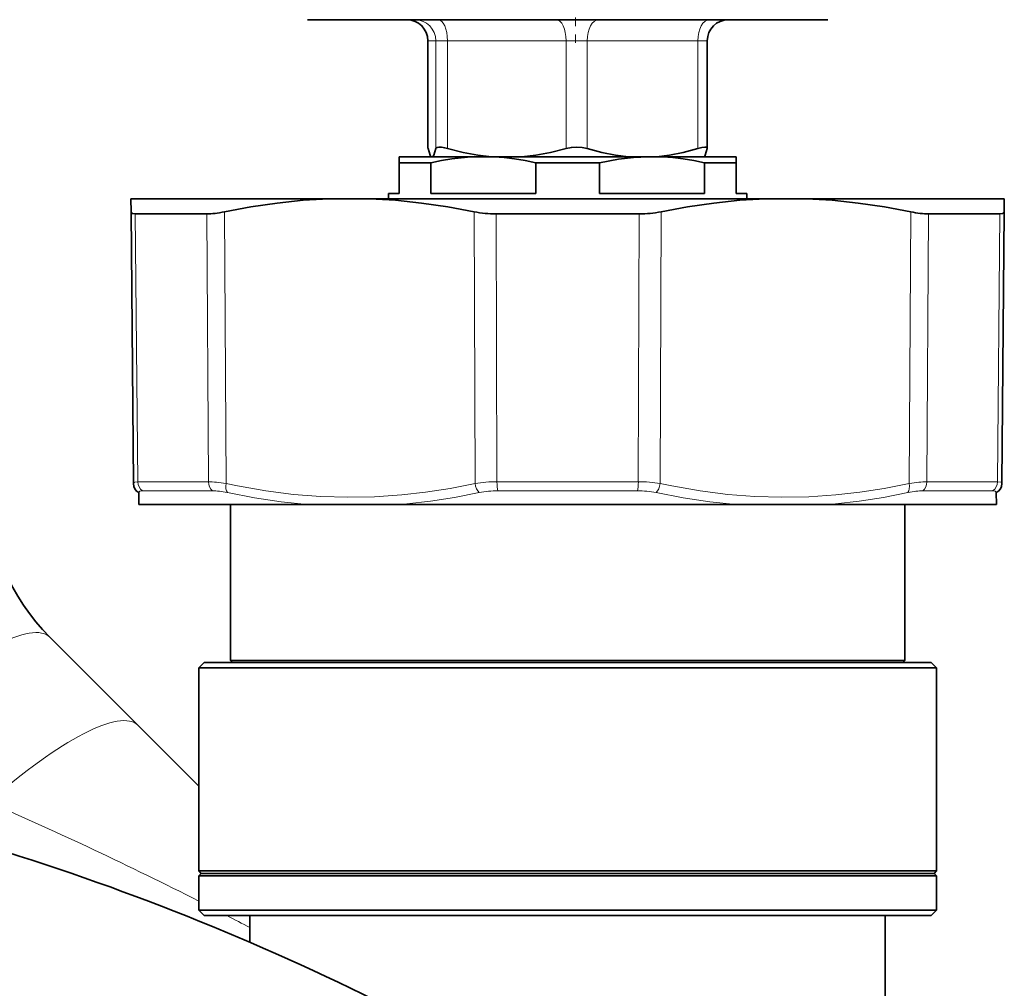
# Model space of a CAD drawing. Extents: x 0 to 420, y 0 to 297.
# Drawn here: x 361 to 373, y 234 to 246 of the extents above; entities that cross this region are included whole.
import ezdxf

# ---------------------------------------------------------------- set-up
doc = ezdxf.new("R2010")
doc.units = 0
doc.linetypes.add('DASHDOT', pattern=[18.5, 12, -3, 0.5, -3])

msp = doc.modelspace()

# ---------------------------------------------------------------- linework, layer by layer
at = {"color": 7, "lineweight": 35}
for p, q in [((367.919, 245.65), (364.721, 245.65)), ((370.894, 245.65), (367.919, 245.65)), ((366.15, 244.127), (366.15, 245.4)), ((369.464, 244.127), (369.464, 245.4)), ((366.15, 244.127), (366.151, 244.123)), ((369.464, 244.127), (369.464, 244.123)), ((366.807, 244.025), (365.807, 244.025)), ((365.807, 243.953), (365.807, 244.025)), ((368.766, 244.025), (366.807, 244.025)), ((368.807, 244.025), (368.766, 244.025)), ((368.807, 244.025), (368.766, 244.025)), ((369.807, 244.025), (368.807, 244.025)), ((369.807, 244.025), (369.807, 243.953)), ((365.807, 243.953), (365.807, 243.588)), ((365.807, 243.953), (365.942, 243.953)), ((366.185, 243.953), (365.942, 243.953)), ((366.185, 243.588), (366.185, 243.953)), ((367.429, 243.588), (367.429, 243.953)), ((368.185, 243.953), (367.429, 243.953)), ((368.185, 243.588), (368.185, 243.953)), ((369.429, 243.588), (369.429, 243.953)), ((369.429, 243.953), (369.807, 243.953)), ((369.807, 243.588), (369.807, 243.953)), ((365.682, 243.588), (365.807, 243.588)), ((365.682, 243.525), (365.682, 243.588)), ((366.185, 243.588), (367.429, 243.588)), ((368.185, 243.588), (369.429, 243.588)), ((369.807, 243.588), (369.932, 243.588)), ((369.932, 243.525), (369.932, 243.588)), ((362.627, 243.525), (362.629, 243.372)), ((362.627, 243.525), (364.978, 243.525)), ((365.456, 243.525), (364.978, 243.525)), ((365.456, 243.525), (370.159, 243.525)), ((370.159, 243.525), (370.636, 243.525)), ((370.636, 243.525), (372.36, 243.525)), ((372.36, 243.525), (372.987, 243.525)), ((372.987, 243.525), (372.986, 243.372)), ((362.629, 243.372), (362.657, 240.149)), ((362.983, 243.346), (362.679, 243.346)), ((363.528, 243.346), (362.983, 243.346)), ((368.656, 243.346), (366.958, 243.346)), ((372.087, 243.346), (372.632, 243.346)), ((372.936, 243.346), (372.632, 243.346)), ((372.986, 243.372), (372.958, 240.149)), ((362.722, 240.042), (362.721, 239.9)), ((372.894, 239.9), (372.892, 240.042)), ((363.31, 239.9), (362.721, 239.9)), ((364.721, 239.9), (363.31, 239.9)), ((363.807, 238.05), (363.807, 239.9)), ((365.807, 239.9), (364.721, 239.9)), ((369.808, 239.9), (365.807, 239.9)), ((370.894, 239.9), (369.808, 239.9)), ((372.894, 239.9), (370.894, 239.9)), ((371.807, 238.05), (371.807, 239.9)), ((361.665, 238.327), (362.708, 237.283)), ((366.125, 238.05), (363.807, 238.05)), ((363.832, 238.025), (363.807, 238.05)), ((371.807, 238.05), (366.125, 238.05)), ((371.782, 238.025), (371.807, 238.05)), ((363.495, 238.025), (363.432, 237.963)), ((363.968, 237.963), (363.432, 237.963)), ((363.432, 235.554), (363.432, 237.963)), ((364.023, 238.025), (363.495, 238.025)), ((372.182, 237.963), (363.968, 237.963)), ((372.12, 238.025), (364.023, 238.025)), ((372.12, 238.025), (372.182, 237.963)), ((372.182, 235.554), (372.182, 237.963)), ((363.432, 236.559), (362.708, 237.283)), ((363.432, 235.554), (363.968, 235.554)), ((363.46, 235.525), (363.432, 235.554)), ((363.432, 235.497), (363.46, 235.525)), ((363.432, 235.497), (363.968, 235.497)), ((363.432, 235.088), (363.432, 235.497)), ((372.154, 235.525), (363.46, 235.525)), ((372.182, 235.554), (363.968, 235.554)), ((372.182, 235.497), (363.968, 235.497)), ((372.154, 235.525), (372.182, 235.554)), ((372.182, 235.497), (372.154, 235.525)), ((372.182, 235.088), (372.182, 235.497)), ((363.968, 235.088), (363.432, 235.088)), ((363.495, 235.025), (363.432, 235.088)), ((364.023, 235.025), (363.495, 235.025)), ((372.182, 235.088), (363.968, 235.088)), ((372.12, 235.025), (364.023, 235.025)), ((364.039, 234.708), (364.039, 235.025)), ((371.576, 228.415), (371.576, 235.025)), ((372.12, 235.025), (372.182, 235.088))]:
    msp.add_line(p, q, dxfattribs=at)
at = {"color": 7, "linetype": 'DASHDOT', "lineweight": 13, "ltscale": 0.007502}
msp.add_line((367.901, 245.675), (367.901, 245.375), dxfattribs=at)
at = {"color": 7, "lineweight": 13}
for p, q in [((366.151, 245.4), (366.15, 245.4)), ((366.245, 245.4), (366.151, 245.4)), ((366.151, 244.123), (366.151, 245.4)), ((366.382, 245.4), (366.245, 245.4)), ((366.245, 244.123), (366.245, 245.4)), ((367.789, 245.4), (366.382, 245.4)), ((366.382, 244.123), (366.382, 245.4)), ((368.039, 245.4), (367.789, 245.4)), ((367.789, 244.123), (367.789, 245.4)), ((369.352, 245.4), (368.039, 245.4)), ((368.039, 244.123), (368.039, 245.4)), ((369.464, 245.4), (369.352, 245.4)), ((369.352, 244.123), (369.352, 245.4)), ((362.679, 243.346), (362.707, 240.17)), ((363.528, 243.346), (363.546, 240.17)), ((363.737, 243.372), (363.755, 240.149)), ((366.709, 240.149), (366.699, 243.372)), ((366.968, 240.17), (366.958, 243.346)), ((368.656, 243.346), (368.646, 240.17)), ((368.916, 243.372), (368.906, 240.149)), ((371.878, 243.372), (371.859, 240.149)), ((372.087, 243.346), (372.069, 240.17)), ((372.936, 243.346), (372.908, 240.17)), ((363.007, 240.17), (362.707, 240.17)), ((363.546, 240.17), (363.007, 240.17)), ((368.646, 240.17), (366.968, 240.17)), ((372.908, 240.17), (372.069, 240.17)), ((363.062, 240.063), (362.765, 240.063)), ((363.595, 240.063), (363.062, 240.063)), ((368.637, 240.063), (366.978, 240.063)), ((372.849, 240.063), (372.02, 240.063))]:
    msp.add_line(p, q, dxfattribs=at)
at = {"color": 7, "lineweight": 35}
for points in [[(366.186, 244.025), (366.175, 244.044), (366.151, 244.123)], [(366.21, 244.025), (366.221, 244.044), (366.245, 244.123)], [(366.312, 244.138), (366.281, 244.14), (366.259, 244.136), (366.249, 244.131), (366.245, 244.123)], [(366.906, 244.025), (366.742, 244.044), (366.569, 244.076), (366.382, 244.123)], [(367.266, 244.025), (367.43, 244.044), (367.603, 244.076), (367.789, 244.123)], [(367.789, 244.123), (367.852, 244.136), (367.916, 244.14), (367.979, 244.136), (368.039, 244.123)], [(368.528, 244.025), (368.374, 244.044), (368.213, 244.076), (368.039, 244.123)], [(368.863, 244.025), (369.017, 244.044), (369.178, 244.076), (369.352, 244.123)], [(369.352, 244.123), (369.401, 244.136), (369.436, 244.14), (369.452, 244.138), (369.458, 244.136), (369.463, 244.132), (369.464, 244.127)], [(369.429, 244.025), (369.44, 244.044), (369.464, 244.123)], [(366.807, 244.025), (366.621, 244.019), (366.433, 243.999), (366.31, 243.979), (366.185, 243.953)], [(367.429, 243.953), (367.303, 243.979), (367.177, 243.999), (367.054, 244.014), (366.932, 244.022), (366.807, 244.025)], [(368.766, 244.025), (368.59, 244.016), (368.412, 243.996), (368.185, 243.953)], [(369.429, 243.953), (369.303, 243.979), (369.177, 243.999), (369.054, 244.014), (368.932, 244.022), (368.807, 244.025)], [(364.978, 243.525), (364.67, 243.508), (364.36, 243.476), (364.049, 243.43), (363.737, 243.372)], [(365.456, 243.525), (365.765, 243.508), (366.075, 243.476), (366.386, 243.43), (366.699, 243.372)], [(370.159, 243.525), (369.85, 243.508), (369.54, 243.476), (369.229, 243.43), (368.916, 243.372)], [(370.636, 243.525), (370.945, 243.508), (371.255, 243.476), (371.565, 243.43), (371.878, 243.372)], [(362.679, 243.346), (362.647, 243.351), (362.637, 243.356), (362.629, 243.367), (362.629, 243.372)], [(372.936, 243.346), (372.968, 243.351), (372.978, 243.356), (372.986, 243.367), (372.986, 243.372)]]:
    msp.add_lwpolyline(points, dxfattribs=at)
at = {"color": 7, "lineweight": 13}
for points in [[(362.707, 240.17), (362.675, 240.167), (362.665, 240.163), (362.66, 240.158), (362.657, 240.149)], [(366.709, 240.149), (366.412, 240.091), (366.123, 240.046), (365.84, 240.014), (365.518, 239.992), (365.199, 239.986), (364.879, 239.995), (364.556, 240.02), (364.228, 240.062), (363.892, 240.121), (363.755, 240.149)], [(371.859, 240.149), (371.563, 240.091), (371.273, 240.046), (370.989, 240.014), (370.667, 239.992), (370.348, 239.986), (370.028, 239.995), (369.706, 240.02), (369.378, 240.062), (369.043, 240.121), (368.906, 240.149)], [(372.958, 240.149), (372.953, 240.16), (372.945, 240.165), (372.908, 240.17)], [(364.721, 239.9), (364.41, 239.933), (364.094, 239.98), (363.771, 240.042)], [(366.759, 240.042), (366.467, 239.985), (366.181, 239.941), (365.9, 239.909), (365.807, 239.9)], [(369.808, 239.9), (369.496, 239.933), (369.179, 239.98), (368.856, 240.042)], [(371.844, 240.042), (371.553, 239.985), (371.267, 239.941), (370.986, 239.909), (370.894, 239.9)]]:
    msp.add_lwpolyline(points, dxfattribs=at)
at = {"color": 7, "lineweight": 35}
for centre, radius, start, end in [((365.9, 245.4), 0.25, 0, 90), ((369.714, 245.4), 0.25, 90, 180), ((366.245, 243.657), 0.485, 73.6208, 82.0837), ((366.951, 244.632), 1.285, 258.7104, 270.3392), ((368.664, 244.632), 1.285, 269.6608, 281.2896), ((362.779, 240.15), 0.123, 180.727, 242.4531), ((372.836, 240.15), 0.123, 297.5471, 359.273), ((363.432, 240.095), 2.5, 180, 225), ((352.182, 207.15), 30, 62.3439, 82.2684)]:
    msp.add_arc(centre, radius, start, end, dxfattribs=at)
at = {"color": 7, "lineweight": 13}
for centre, radius, start, end in [((366.961, 238.679), 1.491, 89.7114, 99.7449), ((368.654, 238.679), 1.491, 80.2551, 90.2886), ((366.972, 239.001), 1.062, 89.6632, 101.563), ((368.643, 239.001), 1.062, 78.437, 90.3368), ((342.265, 193.496), 46.765, 63.0876, 66.4628), ((343.405, 195.788), 44.205, 62.1746, 62.5755), ((352.182, 207.15), 27.926, 62.7528, 82.0862)]:
    msp.add_arc(centre, radius, start, end, dxfattribs=at)
for centre, major_axis, ratio, start_param, end_param in [((365.901, 245.4), (0, 0.25), 0.99822, 4.712389, 6.283185), ((365.995, 245.4), (0, 0.25), 0.99822, 4.712389, 6.283185), ((366.27, 245.4), (0, 0.25), 0.447468, 4.712389, 6.283185), ((367.677, 245.4), (0, 0.25), 0.447468, 4.712389, 6.283185), ((368.177, 245.4), (0, 0.25), 0.550753, 0, 1.570796), ((369.49, 245.4), (0, 0.25), 0.550753, 0, 1.570796), ((362.824, 240.172), (0, -0.125), 0.932463, 4.721116, 5.759587), ((364.042, 239.901), (0.655, -0.217), 0.243377, 2.102273, 2.506071), ((363.643, 240.172), (0, -0.125), 0.779097, 4.721116, 5.759588), ((363.818, 240.15), (-0.026, -0.122), 0.49015, 4.826264, 5.895228), ((366.771, 240.15), (0.026, -0.122), 0.49292, 4.615482, 5.684446), ((366.988, 240.172), (0, -0.125), 0.153367, 4.721116, 5.759587), ((368.627, 240.172), (0, -0.125), 0.153368, 0.523598, 1.56207), ((368.844, 240.15), (-0.026, -0.122), 0.49292, 0.598739, 1.667704), ((371.797, 240.15), (0.026, -0.122), 0.49015, 0.387957, 1.456921), ((371.573, 239.901), (0.655, 0.217), 0.243377, 0.635523, 1.039323), ((371.971, 240.172), (0, -0.125), 0.779096, 0.523599, 1.56207), ((372.791, 240.172), (0, -0.125), 0.932464, 0.523594, 1.562066), ((363.468, 239.682), (0.744, -0.367), 0.138013, 2.868583, 3.207769), ((364.011, 239.792), (0.55, -0.223), 0.280922, 2.132677, 2.53555), ((371.604, 239.792), (0.55, 0.223), 0.280922, 0.606041, 1.008913), ((372.146, 239.682), (0.744, 0.367), 0.138014, 6.217008, 6.556196), ((359.897, 236.559), (1.768, 1.768), 0.249244, 0, 1.32653), ((360.941, 235.515), (1.768, 1.768), 0.249244, 0, 1.32653)]:
    msp.add_ellipse(centre, major_axis=major_axis, ratio=ratio, start_param=start_param, end_param=end_param, dxfattribs=at)
at = {"color": 7, "lineweight": 35}
for centre, major_axis, start_param, end_param in [((364.011, 243.654), (0.641, 0.251), 3.758517, 4.165347), ((371.604, 243.654), (0.641, -0.251), 5.259431, 5.666261)]:
    msp.add_ellipse(centre, major_axis=major_axis, ratio=0.277207, start_param=start_param, end_param=end_param, dxfattribs=at)

doc.saveas('drawing.dxf')
